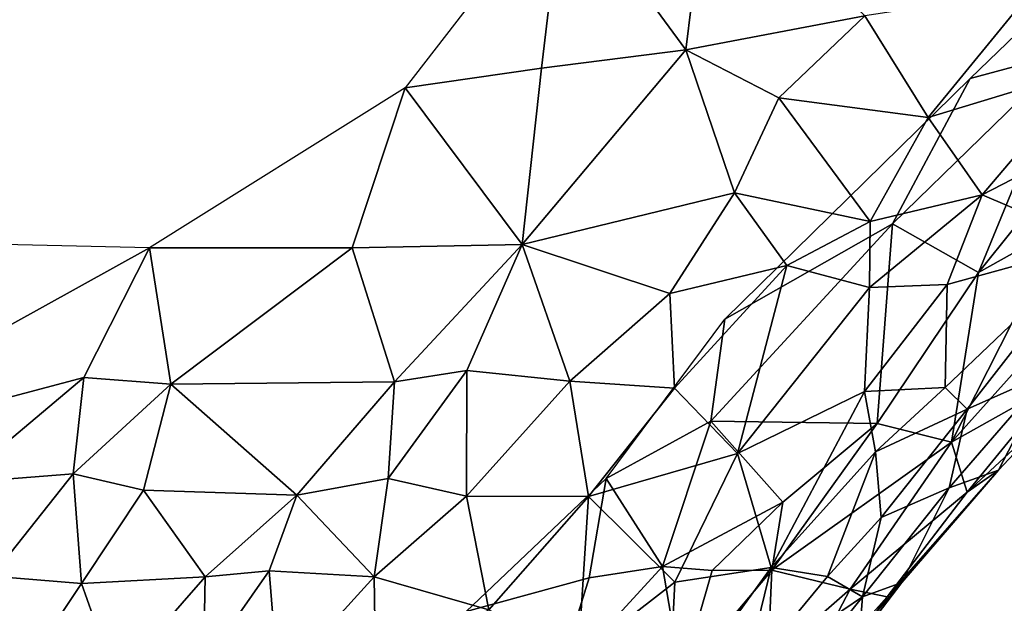
# Model space of a CAD drawing. Units: feet. Extents: x -1.5 to 6.61, y -2.73 to 2.12.
# Drawn here: x 2.42 to 2.93, y 1.35 to 1.65 of the extents above; entities that cross this region are included whole.
import ezdxf

# ---------------------------------------------------------------- set-up
doc = ezdxf.new("R2010")
doc.units = ezdxf.units.FT
doc.header["$MEASUREMENT"] = 0

msp = doc.modelspace()

# ---------------------------------------------------------------- linework, layer by layer
for points in [[(2.772488, 1.731537, 2.817385), (2.697355, 1.722393, 2.847385), (2.760715, 1.635888, 2.788679)], [(2.760715, 1.635888, 2.788679), (2.853594, 1.653529, 2.746098), (2.772488, 1.731537, 2.817385)], [(2.697355, 1.722393, 2.847385), (2.615343, 1.616281, 2.846071), (2.686017, 1.626505, 2.817803)], [(2.697355, 1.722393, 2.847385), (2.686017, 1.626505, 2.817803), (2.760715, 1.635888, 2.788679)], [(2.959436, 1.634854, 1.945714), (2.908126, 1.621163, 1.900249), (3.009016, 1.718493, 1.924836)], [(2.940257, 1.666895, 2.682465), (2.853594, 1.653529, 2.746098), (2.886332, 1.600821, 2.683783)], [(2.886332, 1.600821, 2.683783), (2.969893, 1.626248, 2.619281), (2.940257, 1.666895, 2.682465)], [(2.853594, 1.653529, 2.746098), (2.760715, 1.635888, 2.788679), (2.809019, 1.611051, 2.749095)], [(2.886332, 1.600821, 2.683783), (2.853594, 1.653529, 2.746098), (2.809019, 1.611051, 2.749095)], [(2.760715, 1.635888, 2.788679), (2.675907, 1.534991, 2.790149), (2.785941, 1.561878, 2.739845)], [(2.686017, 1.626505, 2.817803), (2.675907, 1.534991, 2.790149), (2.760715, 1.635888, 2.788679)], [(2.809019, 1.611051, 2.749095), (2.760715, 1.635888, 2.788679), (2.785941, 1.561878, 2.739845)], [(2.959436, 1.634854, 1.945714), (2.912483, 1.520535, 1.99771), (2.867805, 1.545725, 1.920611)], [(2.867805, 1.545725, 1.920611), (2.908126, 1.621163, 1.900249), (2.959436, 1.634854, 1.945714)], [(2.912483, 1.520535, 1.99771), (2.959436, 1.634854, 1.945714), (2.987778, 1.61455, 1.993995)], [(2.615343, 1.616281, 2.846071), (2.675907, 1.534991, 2.790149), (2.686017, 1.626505, 2.817803)], [(2.914296, 1.560821, 2.622011), (2.969893, 1.626248, 2.619281), (2.886332, 1.600821, 2.683783)], [(3.013266, 1.611881, 2.543399), (2.969893, 1.626248, 2.619281), (2.914296, 1.560821, 2.622011)], [(2.780921, 1.496374, 1.880911), (2.908126, 1.621163, 1.900249), (2.867805, 1.545725, 1.920611)], [(2.615343, 1.616281, 2.846071), (2.482829, 1.53339, 2.861646), (2.587888, 1.533284, 2.829262)], [(2.615343, 1.616281, 2.846071), (2.587888, 1.533284, 2.829262), (2.675907, 1.534991, 2.790149)], [(2.955127, 1.544324, 2.027957), (2.912483, 1.520535, 1.99771), (2.987778, 1.61455, 1.993995)], [(2.809019, 1.611051, 2.749095), (2.785941, 1.561878, 2.739845), (2.856234, 1.547019, 2.674104)], [(2.886332, 1.600821, 2.683783), (2.809019, 1.611051, 2.749095), (2.856234, 1.547019, 2.674104)], [(2.914296, 1.560821, 2.622011), (2.973432, 1.535629, 2.502047), (3.013266, 1.611881, 2.543399)], [(2.856234, 1.547019, 2.674104), (2.914296, 1.560821, 2.622011), (2.886332, 1.600821, 2.683783)], [(2.785941, 1.561878, 2.739845), (2.675907, 1.534991, 2.790149), (2.752429, 1.50966, 2.728187)], [(2.752429, 1.50966, 2.728187), (2.813102, 1.524133, 2.695401), (2.785941, 1.561878, 2.739845)], [(2.813102, 1.524133, 2.695401), (2.856234, 1.547019, 2.674104), (2.785941, 1.561878, 2.739845)], [(2.914296, 1.560821, 2.622011), (2.856234, 1.547019, 2.674104), (2.855975, 1.512741, 2.640242)], [(2.855975, 1.512741, 2.640242), (2.896235, 1.514314, 2.600307), (2.914296, 1.560821, 2.622011)], [(2.896235, 1.514314, 2.600307), (2.973432, 1.535629, 2.502047), (2.914296, 1.560821, 2.622011)], [(2.813102, 1.524133, 2.695401), (2.855975, 1.512741, 2.640242), (2.856234, 1.547019, 2.674104)], [(2.281291, 1.421645, 2.87455), (2.482829, 1.53339, 2.861646), (2.073494, 1.542643, 2.87498)], [(2.859833, 1.442309, 2.015746), (2.773765, 1.443554, 1.913384), (2.867805, 1.545725, 1.920611)], [(2.773765, 1.443554, 1.913384), (2.780921, 1.496374, 1.880911), (2.867805, 1.545725, 1.920611)], [(2.859833, 1.442309, 2.015746), (2.867805, 1.545725, 1.920611), (2.912483, 1.520535, 1.99771)], [(2.955127, 1.544324, 2.027957), (2.985577, 1.529625, 2.122982), (2.898509, 1.432499, 2.106825)], [(2.912483, 1.520535, 1.99771), (2.955127, 1.544324, 2.027957), (2.898509, 1.432499, 2.106825)], [(2.448798, 1.466058, 2.858073), (2.482829, 1.53339, 2.861646), (2.281291, 1.421645, 2.87455)], [(2.482829, 1.53339, 2.861646), (2.448798, 1.466058, 2.858073), (2.493915, 1.462653, 2.840845)], [(2.493915, 1.462653, 2.840845), (2.587888, 1.533284, 2.829262), (2.482829, 1.53339, 2.861646)], [(2.587888, 1.533284, 2.829262), (2.493915, 1.462653, 2.840845), (2.609825, 1.463922, 2.797062)], [(2.609825, 1.463922, 2.797062), (2.675907, 1.534991, 2.790149), (2.587888, 1.533284, 2.829262)], [(2.647222, 1.469695, 2.7768), (2.675907, 1.534991, 2.790149), (2.609825, 1.463922, 2.797062)], [(2.675907, 1.534991, 2.790149), (2.647222, 1.469695, 2.7768), (2.700546, 1.464142, 2.743375)], [(2.675907, 1.534991, 2.790149), (2.700546, 1.464142, 2.743375), (2.752429, 1.50966, 2.728187)], [(2.906633, 1.449681, 2.489464), (2.973432, 1.535629, 2.502047), (2.895226, 1.460937, 2.534816)], [(2.896235, 1.514314, 2.600307), (2.895226, 1.460937, 2.534816), (2.973432, 1.535629, 2.502047)], [(2.948879, 1.468483, 2.417647), (2.973432, 1.535629, 2.502047), (2.906633, 1.449681, 2.489464)], [(2.985577, 1.529625, 2.122982), (2.952681, 1.463001, 2.200395), (2.898509, 1.432499, 2.106825)], [(2.752429, 1.50966, 2.728187), (2.754828, 1.460645, 2.694063), (2.813102, 1.524133, 2.695401)], [(2.813102, 1.524133, 2.695401), (2.754828, 1.460645, 2.694063), (2.787445, 1.426692, 2.637311)], [(2.787445, 1.426692, 2.637311), (2.855975, 1.512741, 2.640242), (2.813102, 1.524133, 2.695401)], [(2.859833, 1.442309, 2.015746), (2.912483, 1.520535, 1.99771), (2.898509, 1.432499, 2.106825)], [(2.855975, 1.512741, 2.640242), (2.787445, 1.426692, 2.637311), (2.853293, 1.45887, 2.589882)], [(2.855975, 1.512741, 2.640242), (2.853293, 1.45887, 2.589882), (2.896235, 1.514314, 2.600307)], [(2.853293, 1.45887, 2.589882), (2.895226, 1.460937, 2.534816), (2.896235, 1.514314, 2.600307)], [(2.700546, 1.464142, 2.743375), (2.754828, 1.460645, 2.694063), (2.752429, 1.50966, 2.728187)], [(2.773765, 1.443554, 1.913384), (2.719384, 1.413664, 1.887917), (2.780921, 1.496374, 1.880911)], [(2.606539, 1.413744, 2.776318), (2.647222, 1.469695, 2.7768), (2.609825, 1.463922, 2.797062)], [(2.647097, 1.404663, 2.740866), (2.647222, 1.469695, 2.7768), (2.606539, 1.413744, 2.776318)], [(2.647222, 1.469695, 2.7768), (2.647097, 1.404663, 2.740866), (2.700546, 1.464142, 2.743375)], [(2.448798, 1.466058, 2.858073), (2.281291, 1.421645, 2.87455), (2.383734, 1.41156, 2.861067)], [(2.448798, 1.466058, 2.858073), (2.383734, 1.41156, 2.861067), (2.443165, 1.416246, 2.850017)], [(2.448798, 1.466058, 2.858073), (2.443165, 1.416246, 2.850017), (2.493915, 1.462653, 2.840845)], [(2.897165, 1.408886, 2.425373), (2.948879, 1.468483, 2.417647), (2.906633, 1.449681, 2.489464)], [(2.897165, 1.408886, 2.425373), (2.922742, 1.418083, 2.321198), (2.948879, 1.468483, 2.417647)], [(2.922742, 1.418083, 2.321198), (2.949487, 1.446499, 2.308436), (2.948879, 1.468483, 2.417647)], [(2.443165, 1.416246, 2.850017), (2.479643, 1.407637, 2.830303), (2.493915, 1.462653, 2.840845)], [(2.479643, 1.407637, 2.830303), (2.559146, 1.405046, 2.792947), (2.493915, 1.462653, 2.840845)], [(2.609825, 1.463922, 2.797062), (2.493915, 1.462653, 2.840845), (2.559146, 1.405046, 2.792947)], [(2.559146, 1.405046, 2.792947), (2.606539, 1.413744, 2.776318), (2.609825, 1.463922, 2.797062)], [(2.647097, 1.404663, 2.740866), (2.710313, 1.404363, 2.695452), (2.700546, 1.464142, 2.743375)], [(2.710313, 1.404363, 2.695452), (2.754828, 1.460645, 2.694063), (2.700546, 1.464142, 2.743375)], [(2.787445, 1.426692, 2.637311), (2.754828, 1.460645, 2.694063), (2.710313, 1.404363, 2.695452)], [(2.853293, 1.45887, 2.589882), (2.859103, 1.427625, 2.543096), (2.895226, 1.460937, 2.534816)], [(2.859103, 1.427625, 2.543096), (2.906633, 1.449681, 2.489464), (2.895226, 1.460937, 2.534816)], [(2.898509, 1.432499, 2.106825), (2.952681, 1.463001, 2.200395), (2.906595, 1.406647, 2.213419)], [(2.952681, 1.463001, 2.200395), (2.949487, 1.446499, 2.308436), (2.906595, 1.406647, 2.213419)], [(2.853293, 1.45887, 2.589882), (2.787445, 1.426692, 2.637311), (2.804962, 1.367626, 2.546742)], [(2.853293, 1.45887, 2.589882), (2.804962, 1.367626, 2.546742), (2.859103, 1.427625, 2.543096)], [(2.861972, 1.393448, 2.481171), (2.906633, 1.449681, 2.489464), (2.859103, 1.427625, 2.543096)], [(2.861972, 1.393448, 2.481171), (2.897165, 1.408886, 2.425373), (2.906633, 1.449681, 2.489464)], [(2.906595, 1.406647, 2.213419), (2.949487, 1.446499, 2.308436), (2.922742, 1.418083, 2.321198)], [(2.748612, 1.368184, 1.960961), (2.719384, 1.413664, 1.887917), (2.773765, 1.443554, 1.913384)], [(2.773765, 1.443554, 1.913384), (2.811099, 1.401396, 2.002443), (2.748612, 1.368184, 1.960961)], [(2.859833, 1.442309, 2.015746), (2.811099, 1.401396, 2.002443), (2.773765, 1.443554, 1.913384)], [(2.859833, 1.442309, 2.015746), (2.898509, 1.432499, 2.106825), (2.805236, 1.366183, 2.032855)], [(2.811099, 1.401396, 2.002443), (2.859833, 1.442309, 2.015746), (2.805236, 1.366183, 2.032855)], [(2.898509, 1.432499, 2.106825), (2.845837, 1.3563, 2.136396), (2.805236, 1.366183, 2.032855)], [(2.845837, 1.3563, 2.136396), (2.898509, 1.432499, 2.106825), (2.906595, 1.406647, 2.213419)], [(2.710313, 1.404363, 2.695452), (2.755054, 1.36006, 2.612096), (2.787445, 1.426692, 2.637311)], [(2.804962, 1.367626, 2.546742), (2.787445, 1.426692, 2.637311), (2.755054, 1.36006, 2.612096)], [(2.804962, 1.367626, 2.546742), (2.834085, 1.362993, 2.491162), (2.859103, 1.427625, 2.543096)], [(2.834085, 1.362993, 2.491162), (2.861972, 1.393448, 2.481171), (2.859103, 1.427625, 2.543096)], [(2.401121, 1.363097, 2.845561), (2.443165, 1.416246, 2.850017), (2.383734, 1.41156, 2.861067)], [(2.443165, 1.416246, 2.850017), (2.401121, 1.363097, 2.845561), (2.447457, 1.359261, 2.829936)], [(2.479643, 1.407637, 2.830303), (2.443165, 1.416246, 2.850017), (2.447457, 1.359261, 2.829936)], [(2.559146, 1.405046, 2.792947), (2.599299, 1.362764, 2.755078), (2.606539, 1.413744, 2.776318)], [(2.599299, 1.362764, 2.755078), (2.647097, 1.404663, 2.740866), (2.606539, 1.413744, 2.776318)], [(2.646979, 1.344817, 1.880735), (2.719384, 1.413664, 1.887917), (2.710703, 1.362238, 1.919426)], [(2.719384, 1.413664, 1.887917), (2.748612, 1.368184, 1.960961), (2.710703, 1.362238, 1.919426)], [(2.865049, 1.352427, 2.226069), (2.922742, 1.418083, 2.321198), (2.872773, 1.359872, 2.346008)], [(2.865049, 1.352427, 2.226069), (2.906595, 1.406647, 2.213419), (2.922742, 1.418083, 2.321198)], [(2.872773, 1.359872, 2.346008), (2.922742, 1.418083, 2.321198), (2.897165, 1.408886, 2.425373)], [(2.85234, 1.352363, 2.418403), (2.897165, 1.408886, 2.425373), (2.861972, 1.393448, 2.481171)], [(2.897165, 1.408886, 2.425373), (2.85234, 1.352363, 2.418403), (2.872773, 1.359872, 2.346008)], [(2.447457, 1.359261, 2.829936), (2.511604, 1.362836, 2.805002), (2.479643, 1.407637, 2.830303)], [(2.559146, 1.405046, 2.792947), (2.479643, 1.407637, 2.830303), (2.511604, 1.362836, 2.805002)], [(2.511604, 1.362836, 2.805002), (2.544792, 1.365945, 2.785255), (2.559146, 1.405046, 2.792947)], [(2.544792, 1.365945, 2.785255), (2.599299, 1.362764, 2.755078), (2.559146, 1.405046, 2.792947)], [(2.658715, 1.345727, 2.694534), (2.647097, 1.404663, 2.740866), (2.599299, 1.362764, 2.755078)], [(2.647097, 1.404663, 2.740866), (2.658715, 1.345727, 2.694534), (2.710313, 1.404363, 2.695452)], [(2.658715, 1.345727, 2.694534), (2.704932, 1.321208, 2.629532), (2.710313, 1.404363, 2.695452)], [(2.704932, 1.321208, 2.629532), (2.755054, 1.36006, 2.612096), (2.710313, 1.404363, 2.695452)], [(2.865049, 1.352427, 2.226069), (2.845837, 1.3563, 2.136396), (2.906595, 1.406647, 2.213419)], [(2.748612, 1.368184, 1.960961), (2.811099, 1.401396, 2.002443), (2.774464, 1.366012, 1.98945)], [(2.805236, 1.366183, 2.032855), (2.774464, 1.366012, 1.98945), (2.811099, 1.401396, 2.002443)], [(2.834085, 1.362993, 2.491162), (2.85234, 1.352363, 2.418403), (2.861972, 1.393448, 2.481171)], [(2.693973, 1.30837, 1.950554), (2.748612, 1.368184, 1.960961), (2.758508, 1.310604, 2.034402)], [(2.748612, 1.368184, 1.960961), (2.693973, 1.30837, 1.950554), (2.710703, 1.362238, 1.919426)], [(2.758508, 1.310604, 2.034402), (2.748612, 1.368184, 1.960961), (2.774464, 1.366012, 1.98945)], [(2.755054, 1.36006, 2.612096), (2.751694, 1.293934, 2.534608), (2.804962, 1.367626, 2.546742)], [(2.751694, 1.293934, 2.534608), (2.791229, 1.310949, 2.483004), (2.804962, 1.367626, 2.546742)], [(2.791229, 1.310949, 2.483004), (2.834085, 1.362993, 2.491162), (2.804962, 1.367626, 2.546742)], [(2.401121, 1.363097, 2.845561), (2.415483, 1.311092, 2.829226), (2.447457, 1.359261, 2.829936)], [(2.511604, 1.362836, 2.805002), (2.447457, 1.359261, 2.829936), (2.465203, 1.309501, 2.800977)], [(2.465203, 1.309501, 2.800977), (2.510706, 1.317108, 2.785696), (2.511604, 1.362836, 2.805002)], [(2.510706, 1.317108, 2.785696), (2.544792, 1.365945, 2.785255), (2.511604, 1.362836, 2.805002)], [(2.544792, 1.365945, 2.785255), (2.510706, 1.317108, 2.785696), (2.549541, 1.308035, 2.752197)], [(2.599299, 1.362764, 2.755078), (2.544792, 1.365945, 2.785255), (2.549541, 1.308035, 2.752197)], [(2.549541, 1.308035, 2.752197), (2.599867, 1.316748, 2.722256), (2.599299, 1.362764, 2.755078)], [(2.599867, 1.316748, 2.722256), (2.658715, 1.345727, 2.694534), (2.599299, 1.362764, 2.755078)], [(2.803165, 1.319131, 2.106542), (2.758508, 1.310604, 2.034402), (2.805236, 1.366183, 2.032855)], [(2.758508, 1.310604, 2.034402), (2.774464, 1.366012, 1.98945), (2.805236, 1.366183, 2.032855)], [(2.85234, 1.352363, 2.418403), (2.834085, 1.362993, 2.491162), (2.791229, 1.310949, 2.483004)], [(2.805236, 1.366183, 2.032855), (2.845837, 1.3563, 2.136396), (2.803165, 1.319131, 2.106542)], [(2.447457, 1.359261, 2.829936), (2.415483, 1.311092, 2.829226), (2.465203, 1.309501, 2.800977)], [(2.710703, 1.362238, 1.919426), (2.693973, 1.30837, 1.950554), (2.646979, 1.344817, 1.880735)], [(2.755054, 1.36006, 2.612096), (2.704932, 1.321208, 2.629532), (2.751694, 1.293934, 2.534608)], [(2.850949, 1.334441, 2.343466), (2.832053, 1.306601, 2.29722), (2.872773, 1.359872, 2.346008)], [(2.832053, 1.306601, 2.29722), (2.865049, 1.352427, 2.226069), (2.872773, 1.359872, 2.346008)], [(2.85234, 1.352363, 2.418403), (2.850949, 1.334441, 2.343466), (2.872773, 1.359872, 2.346008)], [(2.791229, 1.310949, 2.483004), (2.810804, 1.300621, 2.412037), (2.85234, 1.352363, 2.418403)], [(2.845837, 1.3563, 2.136396), (2.813918, 1.295219, 2.208553), (2.803165, 1.319131, 2.106542)], [(2.85234, 1.352363, 2.418403), (2.810804, 1.300621, 2.412037), (2.850949, 1.334441, 2.343466)], [(2.813918, 1.295219, 2.208553), (2.845837, 1.3563, 2.136396), (2.865049, 1.352427, 2.226069)], [(2.865049, 1.352427, 2.226069), (2.832053, 1.306601, 2.29722), (2.813918, 1.295219, 2.208553)]]:
    msp.add_3dface(points)

doc.saveas('drawing.dxf')
